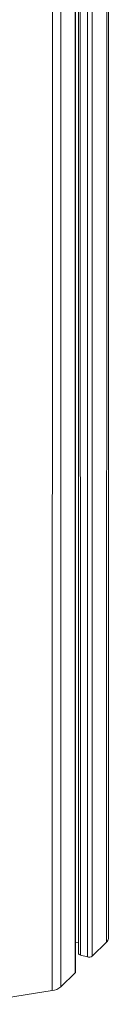
# Model space of a CAD drawing. Units: millimetres. Extents: x 4656 to 27155, y -4482 to 2923.
# Drawn here: x 25909 to 25933, y -4039 to -3772 of the extents above; entities that cross this region are included whole.
import ezdxf

# ---------------------------------------------------------------- set-up
doc = ezdxf.new("R2010")
doc.units = ezdxf.units.MM

msp = doc.modelspace()

# ---------------------------------------------------------------- linework, layer by layer
at = {"color": 8, "linetype": 'Continuous', "lineweight": 15}
for p, q in [((25932.8, -2428.78), (25932.34, -4022.46)), ((25927.09, -2434.35), (25927.09, -4026.48)), ((25928.44, -2433.03), (25928.44, -4026.26)), ((25923.89, -2437.48), (25923.78, -4030.82)), ((25924.67, -2436.71), (25925.21, -4025.97)), ((25917.82, -2441.79), (25917.53, -4035.62)), ((25919.88, -2441.14), (25919.88, -4034.62))]:
    msp.add_line(p, q, dxfattribs=at)
at = {"color": 7, "linetype": 'Continuous', "lineweight": 15}
for p, q in [((25932.8, -4021.5), (25932.8, -2428.78)), ((25923.89, -4030.58), (25923.89, -2437.48)), ((25924.67, -2436.71), (25924.67, -4025.51)), ((25923.89, -4022.55), (25924.67, -4022.43)), ((25928.44, -4026.26), (25932.34, -4022.46)), ((25925.21, -4025.97), (25927.09, -4026.48)), ((25919.88, -4034.62), (25923.78, -4030.82)), ((25894.17, -4039.34), (25917.53, -4035.62))]:
    msp.add_line(p, q, dxfattribs=at)
at = {"color": 7, "linetype": 'Continuous', "lineweight": 15, "flags": 128}
msp.add_lwpolyline([(25924.67, -4025.51), (25924.68, -4025.56), (25924.72, -4025.66), (25924.79, -4025.76), (25924.9, -4025.84), (25925.04, -4025.91), (25925.21, -4025.97)], dxfattribs=at)
at = {"color": 7, "linetype": 'Continuous', "lineweight": 15}
for centre, radius, start, end in [((25931.45, -4021.44), 1.35, 311.085, 357.5531), ((25927.55, -4025.01), 1.54, 252.696, 305.3989), ((25923.56, -4030.57), 0.332, 310.6406, 357.9975), ((25917.04, -4031.23), 4.42, 276.303, 309.97)]:
    msp.add_arc(centre, radius, start, end, dxfattribs=at)

doc.saveas('drawing.dxf')
